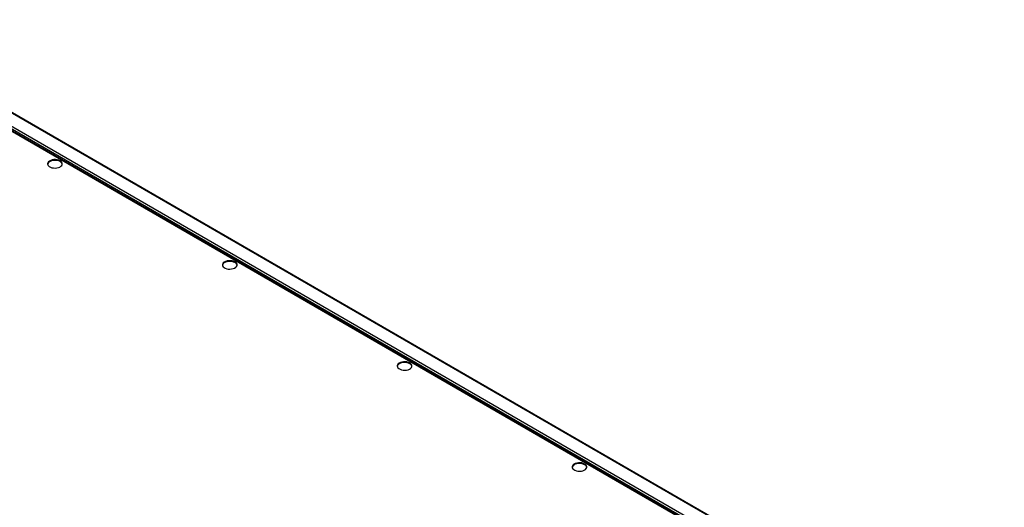
# Model space of a CAD drawing. Units: millimetres. Extents: x -2412 to 5251, y -1973 to 2138.
# Drawn here: x 4248 to 5128, y 1694 to 2129 of the extents above; entities that cross this region are included whole.
import ezdxf

# ---------------------------------------------------------------- set-up
doc = ezdxf.new("R2010")
doc.units = ezdxf.units.MM

msp = doc.modelspace()

# ---------------------------------------------------------------- linework, layer by layer
at = {"color": 7, "linetype": 'Continuous', "lineweight": 25}
for p, q in [((5113.02, 1526.18), (4082.91, 2120.85)), ((5114.08, 1526.11), (4083.45, 2121.08)), ((5115.85, 1526.5), (4085.59, 2121.26)), ((4086.28, 2123.39), (5117.43, 1528.12)), ((5127.68, 1534.04), (4096.53, 2129.31)), ((5128.22, 1534.27), (4097.59, 2129.24)), ((5114.79, 1525.89), (4084.53, 2120.64)), ((5114.74, 1525.92), (4084.58, 2120.62))]:
    msp.add_line(p, q, dxfattribs=at)
at = {"color": 7, "linetype": 'Continuous', "lineweight": 25, "flags": 128}
for points in [[(4284.33, 2003.31), (4283.13, 2003.85), (4281.76, 2004.22), (4280.27, 2004.4), (4278.75, 2004.37), (4277.28, 2004.15), (4275.94, 2003.73), (4274.8, 2003.15), (4273.93, 2002.43), (4273.37, 2001.61), (4273.15, 2000.74), (4273.28, 1999.87), (4273.76, 1999.03), (4274.56, 1998.29), (4275.63, 1997.67), (4276.93, 1997.21), (4278.37, 1996.93), (4279.89, 1996.85), (4281.39, 1996.98), (4282.8, 1997.3), (4284.05, 1997.81), (4285.06, 1998.46), (4285.78, 1999.24), (4286.18, 2000.08), (4286.22, 2000.96), (4285.91, 2001.82), (4285.27, 2002.62), (4284.33, 2003.31)], [(4284.33, 2002.65), (4283.13, 2003.2), (4281.76, 2003.57), (4280.27, 2003.75), (4278.75, 2003.72), (4277.28, 2003.49), (4275.94, 2003.08), (4274.8, 2002.49), (4273.93, 2001.77), (4273.37, 2000.96), (4273.17, 2000.31)], [(4440.6, 1913.09), (4439.4, 1913.64), (4438.03, 1914.01), (4436.54, 1914.19), (4435.02, 1914.16), (4433.55, 1913.93), (4432.21, 1913.52), (4431.07, 1912.93), (4430.2, 1912.21), (4429.64, 1911.4), (4429.42, 1910.53), (4429.55, 1909.65), (4430.03, 1908.82), (4430.83, 1908.07), (4431.9, 1907.45), (4433.2, 1906.99), (4434.64, 1906.72), (4436.16, 1906.64), (4437.66, 1906.77), (4439.07, 1907.09), (4440.32, 1907.59), (4441.33, 1908.25), (4442.05, 1909.02), (4442.45, 1909.87), (4442.49, 1910.75), (4442.18, 1911.61), (4441.54, 1912.4), (4440.6, 1913.09)], [(4440.6, 1912.44), (4439.4, 1912.98), (4438.03, 1913.36), (4436.54, 1913.53), (4435.02, 1913.51), (4433.55, 1913.28), (4432.21, 1912.86), (4431.07, 1912.28), (4430.2, 1911.56), (4429.64, 1910.74), (4429.44, 1910.09)], [(4596.87, 1822.88), (4595.67, 1823.42), (4594.3, 1823.8), (4592.81, 1823.97), (4591.29, 1823.95), (4589.82, 1823.72), (4588.48, 1823.3), (4587.34, 1822.72), (4586.47, 1822), (4585.91, 1821.18), (4585.69, 1820.32), (4585.82, 1819.44), (4586.3, 1818.61), (4587.1, 1817.86), (4588.17, 1817.24), (4589.47, 1816.78), (4590.91, 1816.5), (4592.43, 1816.43), (4593.93, 1816.55), (4595.34, 1816.88), (4596.59, 1817.38), (4597.6, 1818.04), (4598.32, 1818.81), (4598.72, 1819.66), (4598.76, 1820.54), (4598.45, 1821.4), (4597.81, 1822.19), (4596.87, 1822.88)], [(4596.87, 1822.23), (4595.67, 1822.77), (4594.3, 1823.14), (4592.81, 1823.32), (4591.29, 1823.29), (4589.82, 1823.07), (4588.48, 1822.65), (4587.34, 1822.07), (4586.47, 1821.35), (4585.91, 1820.53), (4585.71, 1819.88)], [(4753.14, 1732.67), (4751.95, 1733.21), (4750.57, 1733.58), (4749.08, 1733.76), (4747.56, 1733.73), (4746.09, 1733.51), (4744.75, 1733.09), (4743.61, 1732.51), (4742.74, 1731.79), (4742.18, 1730.97), (4741.96, 1730.1), (4742.09, 1729.23), (4742.57, 1728.39), (4743.37, 1727.65), (4744.44, 1727.03), (4745.74, 1726.57), (4747.18, 1726.29), (4748.7, 1726.21), (4750.2, 1726.34), (4751.62, 1726.66), (4752.86, 1727.17), (4753.87, 1727.82), (4754.59, 1728.6), (4754.99, 1729.44), (4755.03, 1730.32), (4754.72, 1731.18), (4754.08, 1731.98), (4753.14, 1732.67)], [(4753.14, 1732.01), (4751.95, 1732.56), (4750.57, 1732.93), (4749.08, 1733.11), (4747.56, 1733.08), (4746.09, 1732.85), (4744.75, 1732.44), (4743.61, 1731.85), (4742.74, 1731.13), (4742.18, 1730.32), (4741.98, 1729.67)]]:
    msp.add_lwpolyline(points, dxfattribs=at)
at = {"color": 7, "linetype": 'Continuous', "lineweight": 25}
for centre in [(4282.97, 1999.62), (4439.24, 1909.41), (4595.51, 1819.19), (4751.78, 1728.98)]:
    msp.add_arc(centre, 3.32, 11.91336, 65.88907, dxfattribs=at)

doc.saveas('drawing.dxf')
